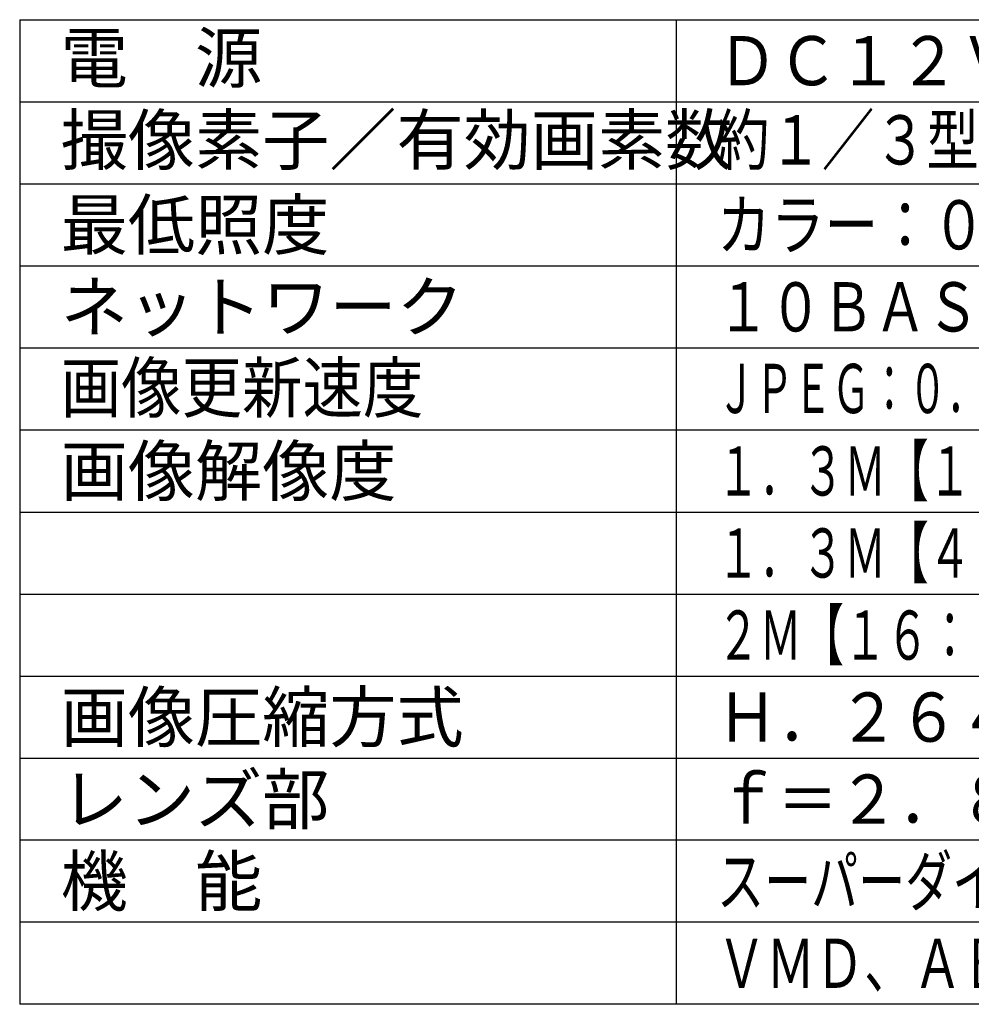
# Model space of a CAD drawing. Units: millimetres. Extents: x 131 to 267, y 131 to 245.
# Drawn here: x 131 to 189, y 131 to 191 of the extents above; entities that cross this region are included whole.
import ezdxf

# ---------------------------------------------------------------- set-up
doc = ezdxf.new("R2010")
doc.units = ezdxf.units.MM
doc.layers.add('MOJI1', color=2, linetype='Continuous')
doc.layers.add('WAKU', color=4, linetype='Continuous')
doc.styles.get("Standard").update_dxf_attribs({"font": 'monotxt.shx', "bigfont": 'bigfont.shx'})

msp = doc.modelspace()

# ---------------------------------------------------------------- linework, layer by layer
at = {"layer": 'WAKU'}
msp.add_line((131, 191), (256, 191), dxfattribs=at)
at = {"layer": 'WAKU', "color": 4}
for p, q in [((131, 191), (131, 131)), ((171, 191), (171, 131)), ((256, 131), (131, 131))]:
    msp.add_line(p, q, dxfattribs=at)
at = {"layer": 'WAKU', "color": 1}
for p, q in [((131, 186), (256, 186)), ((131, 181), (256, 181)), ((131, 176), (256, 176)), ((131, 171), (256, 171)), ((131, 166), (256, 166)), ((131, 161), (256, 161)), ((131, 156), (256, 156)), ((131, 151), (256, 151)), ((131, 146), (256, 146)), ((256, 141), (131, 141)), ((256, 136), (131, 136))]:
    msp.add_line(p, q, dxfattribs=at)

# ---------------------------------------------------------------- texts
at = {"layer": 'MOJI1'}
for s, p in [('電\u3000源', (133.5, 187.17432659)), ('撮像素子／有効画素数', (133.5, 182.17432659)), ('最低照度', (133.5, 177)), ('ネットワーク', (133.5, 172)), ('画像解像度', (133.5, 162)), ('画像圧縮方式', (133.5, 147)), ('レンズ部', (133.5, 142)), ('機\u3000能', (133.5, 137))]:
    msp.add_text(s, height=3, dxfattribs=at).set_placement(p)
for s, width, p in [('ＤＣ１２Ｖ、ＰｏＥ（ＩＥＥＥ８０２．３ａｆ準拠）', 0.9, (173.5, 187)), ('約１／３型\u3000ＭＯＳセンサー／約１３５万画素・プログレッシブ', 0.78, (173.5, 182.17432659)), ('カラー：０．０１ｌｘ、白黒：０．００３ｌｘ（Ｆ１．４）', 0.8, (173.5, 177)), ('１０ＢＡＳＥ－Ｔ／１００ＢＡＳＥ－ＴＸ、ＲＪ４５コネクター', 0.78, (173.5, 172)), ('画像更新速度', 0.9, (133.5, 167.07448304)), ('ＪＰＥＧ：０．１ｆｐｓ～３０ｆｐｓ、Ｈ．２６４：最大６０ｆｐｓ（フレームレート）', 0.57, (173.5, 167.0267187)), ('１．３Ｍ【１６：９】（Ｈ）１２８０／６４０／３２０／１６０', 0.63, (173.5, 162)), ('１．３Ｍ【４：３】（Ｈ）１２８０／８００／６４０／４００／３２０／１６０', 0.63, (173.5, 157)), ('２Ｍ【１６：９】（Ｈ）１９２０／６４０／３２０／１６０', 0.63, (173.5, 152)), ('Ｈ．２６４（独立４ストリーム）、ＪＰＥＧ', 0.9, (173.5, 147)), ('ｆ＝２．８～８ｍｍ（２．８倍バリフォーカル）', 0.9, (173.5, 142)), ('スーパーダイナミックレンジ、逆光補正、強光補正、カラー／白黒切換、', 0.7, (173.5, 137)), ('ＶＭＤ、ＡＢＦ、ＳＤＸＣ／ＳＤＨＣ／ＳＤメモリーカードスロット', 0.73, (173.5, 132))]:
    msp.add_text(s, height=3, dxfattribs=dict(at, width=width)).set_placement(p)

doc.saveas('drawing.dxf')
